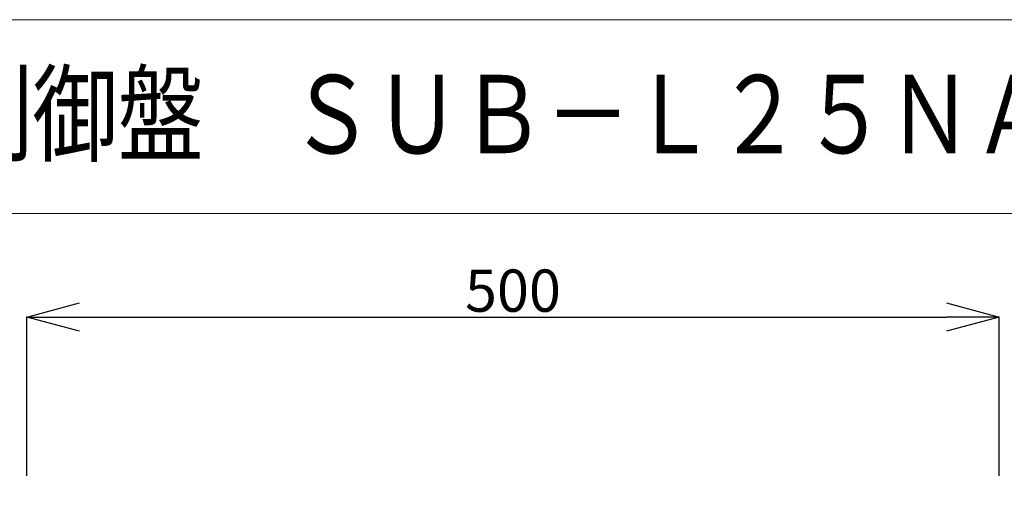
# Model space of a CAD drawing. Extents: x 315 to 22896, y 168 to 25247.
# Drawn here: x 5078 to 14403, y 20827 to 25247 of the extents above; entities that cross this region are included whole.
import ezdxf

# ---------------------------------------------------------------- set-up
doc = ezdxf.new("R2010")
doc.units = 0
doc.header["$MEASUREMENT"] = 0
doc.layers.get('0').update_dxf_attribs({"linetype": 'CONTINUOUS'})
doc.layers.get('DEFPOINTS').update_dxf_attribs({"linetype": 'CONTINUOUS'})
doc.layers.add('1', color=7, linetype='CONTINUOUS')
doc.styles.add('KANJI', font='TXT', dxfattribs={"bigfont": 'BIGFONT'})
doc.dimstyles.get("Standard").update_dxf_attribs({"dimtxt": 0.18, "dimasz": 0.18, "dimexe": 0.18, "dimexo": 0.0625, "dimgap": 0.09, "dimtad": 0, "dimtih": 1, "dimtoh": 1, "dimdec": 4, "dimzin": 0, "dimdsep": 46, "dimtxsty": 'STANDARD', "dimcen": 0.09, "dimadec": 0, "dimazin": 0, "dimtfac": 1, "dimtdec": 4, "dimtofl": 0, "dimtmove": 0, "dimatfit": 3, "dimfxl": 1, "dimtolj": 1, "dimtzin": 0, "dimarcsym": 0})

# ---------------------------------------------------------------- blocks, each defined once
blk = doc.blocks.new('_OPEN30')
at = {"color": 0, "linetype": 'ByBlock'}
for p, q in [((-1, 0.267949), (0, 0)), ((0, 0), (-1, -0.267949)), ((0, 0), (-1, 0))]:
    blk.add_line(p, q, dxfattribs=at)
blk = doc.blocks.new('*D204')
at = {"layer": '1', "color": 0, "linetype": 'Continuous', "lineweight": -2}
for p, q in [((5143.9, 20927.3), (5143.9, 22431.2)), ((5643.9, 22431.1), (13854.4, 22431.1)), ((14354.4, 20927.3), (14354.4, 22431.2))]:
    blk.add_line(p, q, dxfattribs=at)
at = {"layer": 'DEFPOINTS', "color": 0, "linetype": 'Continuous'}
for p in [(14354.4, 22431.1), (5143.9, 20827.3), (14354.4, 20827.3)]:
    blk.add_point(p, dxfattribs=at)
at = {"layer": '1', "color": 0, "linetype": 'Continuous', "lineweight": -2, "xscale": 500, "yscale": 500, "zscale": 500, "rotation": 180}
blk.add_blockref('_OPEN30', (5143.9, 22431.1), dxfattribs=at)
at = {"layer": '1', "color": 0, "linetype": 'Continuous', "lineweight": -2, "xscale": 500, "yscale": 500, "zscale": 500}
blk.add_blockref('_OPEN30', (14354.4, 22431.1), dxfattribs=at)
at = {"layer": '1', "color": 0, "linetype": 'Continuous', "lineweight": 13, "insert": (9749.2, 22681.1), "char_height": 400, "attachment_point": 5}
blk.add_mtext('\\A1;500', dxfattribs=at)

msp = doc.modelspace()

# ---------------------------------------------------------------- linework, layer by layer
at = {"lineweight": 13}
msp.add_line((315.38569, 25247.48404), (22895.84337, 25247.48404), dxfattribs=at)
at = {"layer": '1', "color": 7, "linetype": 'Continuous', "lineweight": 13}
msp.add_line((315.38569, 23410.35152), (22895.84337, 23410.35152), dxfattribs=at)

# ---------------------------------------------------------------- texts
at = {"layer": '1', "color": 7, "linetype": 'Continuous', "lineweight": 13, "style": 'KANJI', "width": 0.8}
msp.add_text('副制御盤\u3000ＳＵＢ－Ｌ２５ＮＡ', height=741.8776781, dxfattribs=at).set_placement((3578.28343, 23981.58079))

# ---------------------------------------------------------------- dimensions: what is measured, and where the dimension line sits
at = {"layer": '1', "color": 7, "linetype": 'Continuous', "lineweight": 13}
dim = msp.add_linear_dim(base=(14354.42875, 22431.05507), p1=(5143.91203, 20827.32739), p2=(14354.42875, 20827.32739), text='500', dimstyle='STANDARD', override={"dimtxt": 400, "dimasz": 500, "dimexo": 100, "dimgap": 50, "dimtad": 1, "dimtih": 0, "dimblk1": 'OPEN30', "dimblk2": 'OPEN30', "dimsah": 1}, dxfattribs=at)
dim.commit()
dim.dimension.update_dxf_attribs({"geometry": '*D204', "text_midpoint": (9749.17039, 22681.05507)})

doc.saveas('drawing.dxf')
